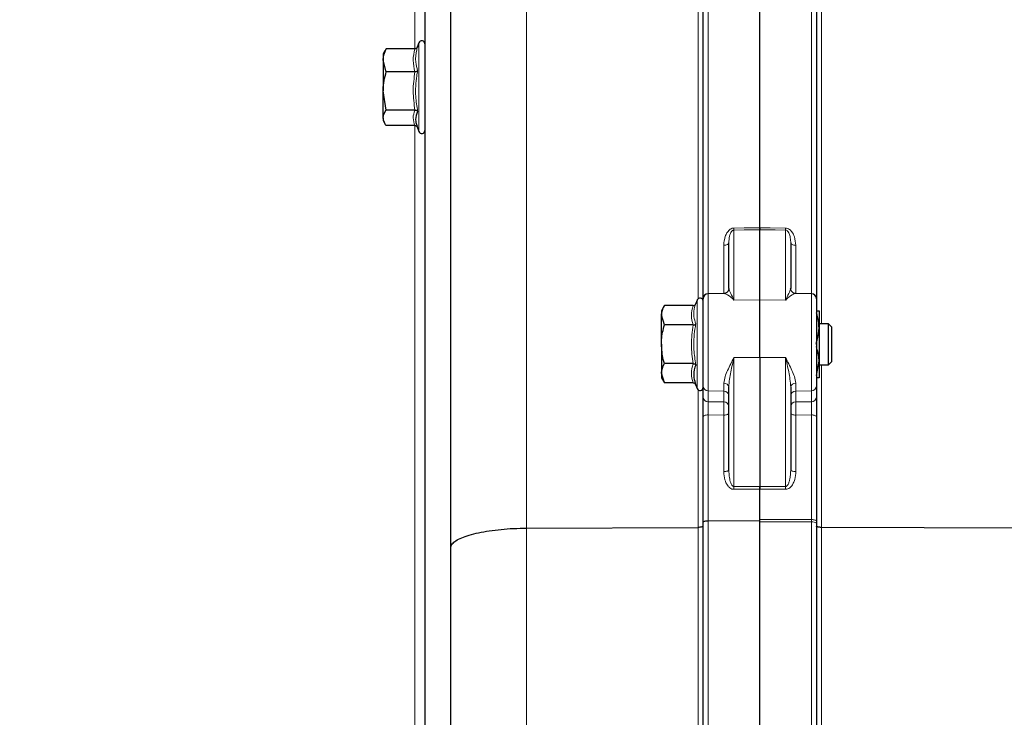
# Model space of a CAD drawing. Units: millimetres. Extents: x 326 to 2712, y 85 to 2184.
# Drawn here: x 554 to 745, y 1913 to 2049 of the extents above; entities that cross this region are included whole.
import ezdxf

# ---------------------------------------------------------------- set-up
doc = ezdxf.new("R2010")
doc.units = ezdxf.units.MM

msp = doc.modelspace()

# ---------------------------------------------------------------- linework, layer by layer
at = {"color": 7, "linetype": 'Continuous', "lineweight": 18}
for p, q in [((652.57, 2140.07), (652.57, 1949.81)), ((687.82, 2065.87), (687.82, 1995.33)), ((707.85, 1995.33), (707.85, 2065.87)), ((685.85, 1994.37), (685.85, 2061.96)), ((709.82, 2061.96), (709.82, 1989.51)), ((630.87, 2042.9), (630.87, 2060.39)), ((631.67, 2027.56), (631.67, 2044.04)), ((630.87, 1867.51), (630.87, 2027.98)), ((631.67, 2026.83), (631.67, 2027.56)), ((692.82, 2007.7), (692.82, 1994.09)), ((702.85, 1994.09), (702.85, 2007.7)), ((690.85, 1995.46), (690.85, 2004.74)), ((704.82, 2004.74), (704.82, 1995.4)), ((685.67, 1985.51), (685.67, 1994.11)), ((687.82, 1995.33), (687.82, 1976.48)), ((692.82, 1994.09), (697.84, 1994.17)), ((702.85, 1994.09), (697.84, 1994.17)), ((707.85, 1976.48), (707.85, 1995.33)), ((685.67, 1976.9), (685.67, 1985.51)), ((692.82, 1982.94), (697.84, 1982.92)), ((692.82, 1982.94), (692.82, 1957.91)), ((702.85, 1982.94), (697.84, 1982.92)), ((702.85, 1957.91), (702.85, 1982.94)), ((709.82, 1981.51), (709.82, 1949.96)), ((685.85, 1949.96), (685.85, 1976.65)), ((687.82, 1976.48), (690.85, 1976.43)), ((687.82, 1976.48), (687.82, 1974.34)), ((690.85, 1976.43), (690.85, 1977.94)), ((690.85, 1974.31), (690.85, 1976.43)), ((704.82, 1977.94), (704.82, 1976.43)), ((707.85, 1976.48), (704.82, 1976.43)), ((704.82, 1976.43), (704.82, 1974.31)), ((707.85, 1974.34), (707.85, 1976.48)), ((687.82, 1971.8), (687.82, 1951.25)), ((690.85, 1960.79), (690.85, 1971.77)), ((704.82, 1971.77), (704.82, 1960.79)), ((707.85, 1951.47), (707.85, 1971.8)), ((652.57, 1949.81), (652.57, 1725.78)), ((685.85, 1725.4), (685.85, 1949.96)), ((687.82, 1951.25), (687.82, 1722.05)), ((707.85, 1951.02), (707.85, 1951.47)), ((707.85, 1722.05), (707.85, 1951.02)), ((709.82, 1949.96), (709.82, 1725.4))]:
    msp.add_line(p, q, dxfattribs=at)
at = {"color": 7, "linetype": 'Continuous', "lineweight": 25}
for p, q in [((637.84, 1945.98), (637.84, 2125.07)), ((632.84, 2082.51), (632.84, 1776.69)), ((686.84, 1994.34), (686.84, 2065.37)), ((697.84, 2008.14), (697.84, 2064.74)), ((708.84, 2065.37), (708.84, 1994.34)), ((631.67, 2044.04), (631.36, 2043.19)), ((625.08, 2042.53), (624.74, 2041.94)), ((624.74, 2041.94), (624.74, 2040.67)), ((625.32, 2042.9), (625.14, 2042.52)), ((630.9, 2042.9), (625.32, 2042.9)), ((625.32, 2038.45), (624.74, 2040.67)), ((624.74, 2040.67), (624.74, 2034.72)), ((630.9, 2038.45), (625.32, 2038.45)), ((625.32, 2030.99), (624.74, 2034.72)), ((624.74, 2029.48), (624.74, 2034.72)), ((630.9, 2030.99), (625.32, 2030.99)), ((624.74, 2029.48), (624.74, 2028.94)), ((624.74, 2028.94), (625.08, 2028.34)), ((630.9, 2027.98), (625.32, 2027.98)), ((631.27, 2027.95), (631.67, 2026.83)), ((697.84, 1994.17), (697.84, 2007.76)), ((691.84, 1996.35), (691.84, 2005.21)), ((703.84, 2005.21), (703.84, 1996.35)), ((685.67, 1994.11), (685.42, 1993.42)), ((686.84, 1977.4), (686.84, 1994.34)), ((690.98, 1995.39), (687.82, 1995.33)), ((697.84, 1982.92), (697.84, 1994.17)), ((704.69, 1995.35), (704.65, 1995.35)), ((707.85, 1995.33), (704.69, 1995.39)), ((708.84, 1994.34), (708.84, 1977.4)), ((679.32, 1993.02), (678.74, 1992.01)), ((678.74, 1992.01), (678.74, 1991.14)), ((684.9, 1993.02), (679.32, 1993.02)), ((708.76, 1992.01), (709.34, 1992.01)), ((709.34, 1992.01), (709.34, 1988.76)), ((679.32, 1989.26), (678.74, 1991.14)), ((678.74, 1985.51), (678.74, 1991.14)), ((684.9, 1989.26), (679.32, 1989.26)), ((711.15, 1989.51), (709.34, 1989.51)), ((709.34, 1988.76), (709.34, 1982.26)), ((711.84, 1988.82), (711.15, 1989.51)), ((711.15, 1985.51), (711.15, 1989.51)), ((711.84, 1985.51), (711.84, 1988.82)), ((678.74, 1985.51), (678.74, 1979.88)), ((711.15, 1981.51), (711.15, 1985.51)), ((711.84, 1982.2), (711.84, 1985.51)), ((697.84, 1982.92), (697.84, 1957.91)), ((708.84, 1979.46), (709.34, 1982.26)), ((709.34, 1982.26), (709.34, 1979.01)), ((711.15, 1981.51), (711.84, 1982.2)), ((684.9, 1981.76), (679.32, 1981.76)), ((709.34, 1981.51), (711.15, 1981.51)), ((679.32, 1978), (678.74, 1979.88)), ((678.74, 1979.88), (678.74, 1979.01)), ((678.74, 1979.01), (679.32, 1978)), ((684.9, 1978), (679.32, 1978)), ((685.42, 1977.6), (685.67, 1976.9)), ((686.84, 1975.26), (686.84, 1977.4)), ((691.84, 1961.1), (691.84, 1977.18)), ((703.84, 1977.18), (703.84, 1961.1)), ((708.84, 1977.4), (708.84, 1975.26)), ((686.84, 1950.99), (686.84, 1971.44)), ((708.84, 1971.44), (708.84, 1951.19)), ((697.84, 1951.29), (697.84, 1957.35)), ((697.84, 1951.51), (697.84, 1957.35)), ((652.57, 1949.81), (685.85, 1949.96)), ((686.84, 1722.72), (686.84, 1950.99)), ((687.82, 1951.25), (697.84, 1951.29)), ((697.84, 1951.07), (697.84, 1951.51)), ((697.84, 1736.46), (697.84, 1951.29)), ((697.84, 1736.46), (697.84, 1951.07)), ((708.84, 1951.19), (708.84, 1950.79)), ((708.84, 1950.79), (708.84, 1722.72)), ((783.1, 1949.63), (709.82, 1949.96)), ((637.84, 1766.86), (637.84, 1945.98))]:
    msp.add_line(p, q, dxfattribs=at)
at = {"color": 7, "linetype": 'Continuous', "lineweight": 18, "flags": 128}
for points in [[(692.82, 2008.08), (694.82, 2008.1), (697.84, 2008.14)], [(697.84, 2007.76), (694.83, 2007.72), (692.82, 2007.7)], [(697.84, 2008.14), (699.84, 2008.11), (702.85, 2008.08)], [(702.85, 2007.7), (700.84, 2007.72), (697.84, 2007.76)], [(690.85, 2004.74), (691.05, 2004.75), (691.23, 2004.78), (691.4, 2004.82), (691.55, 2004.88), (691.67, 2004.95), (691.76, 2005.03), (691.82, 2005.12), (691.84, 2005.21)], [(703.84, 2005.21), (703.85, 2005.12), (703.91, 2005.03), (704, 2004.95), (704.12, 2004.88), (704.27, 2004.82), (704.44, 2004.78), (704.63, 2004.75), (704.82, 2004.74)], [(687.82, 1974.34), (689.3, 1974.33), (690.85, 1974.31)], [(704.82, 1974.31), (706.37, 1974.33), (707.85, 1974.34)], [(686.84, 1971.44), (686.85, 1971.51), (686.91, 1971.58), (687, 1971.64), (687.12, 1971.69), (687.27, 1971.74), (687.44, 1971.77), (687.63, 1971.79), (687.82, 1971.8)], [(690.85, 1971.77), (687.84, 1971.8), (687.82, 1971.8)], [(691.84, 1972.12), (691.82, 1972.05), (691.76, 1971.99), (691.67, 1971.93), (691.55, 1971.88), (691.4, 1971.83), (691.23, 1971.8), (691.05, 1971.78), (690.85, 1971.77)], [(704.82, 1971.77), (704.63, 1971.78), (704.44, 1971.8), (704.27, 1971.83), (704.12, 1971.88), (704, 1971.93), (703.91, 1971.99), (703.85, 1972.05), (703.84, 1972.12)], [(707.85, 1971.8), (704.84, 1971.77), (704.82, 1971.77)], [(707.85, 1971.8), (708.05, 1971.79), (708.23, 1971.77), (708.4, 1971.74), (708.55, 1971.69), (708.67, 1971.64), (708.76, 1971.58), (708.82, 1971.51), (708.84, 1971.44)], [(691.84, 1961.1), (691.82, 1961.04), (691.76, 1960.98), (691.67, 1960.93), (691.55, 1960.88), (691.4, 1960.85), (691.23, 1960.82), (691.05, 1960.8), (690.85, 1960.79)], [(704.82, 1960.79), (704.63, 1960.8), (704.44, 1960.82), (704.27, 1960.85), (704.12, 1960.88), (704, 1960.93), (703.91, 1960.98), (703.85, 1961.04), (703.84, 1961.1)], [(692.82, 1957.91), (694.83, 1957.91), (697.84, 1957.91)], [(697.84, 1957.35), (695.84, 1957.35), (692.82, 1957.35)], [(697.84, 1957.91), (700.84, 1957.91), (702.85, 1957.91)], [(702.85, 1957.35), (700.85, 1957.35), (697.84, 1957.35)], [(697.84, 1951.51), (703.84, 1951.48), (707.85, 1951.47)], [(707.85, 1951.02), (703.84, 1951.04), (697.84, 1951.07)], [(707.85, 1951.47), (708.05, 1951.46), (708.23, 1951.44), (708.4, 1951.42), (708.55, 1951.38), (708.67, 1951.34), (708.76, 1951.29), (708.82, 1951.24), (708.84, 1951.19)]]:
    msp.add_lwpolyline(points, dxfattribs=at)
at = {"color": 7, "linetype": 'Continuous', "lineweight": 25}
for centre, radius, start, end in [((632.24, 2043.84), 0.6, 0, 160), ((632.24, 2027.04), 0.6, 200, 0), ((686.24, 1993.91), 0.6, 0, 160), ((687.84, 1994.34), 1, 91, 180), ((707.84, 1994.34), 1, 0, 89), ((686.24, 1977.11), 0.6, 200, 0)]:
    msp.add_arc(centre, radius, start, end, dxfattribs=at)
at = {"color": 7, "linetype": 'Continuous', "lineweight": 18}
for centre, radius, start, end in [((665.81, 2007.89), 27.01, 359.5991, 0.4009), ((729.86, 2007.89), 27.01, 179.5991, 180.4009), ((687.8, 1977.44), 0.961, 182.456, 271.3652), ((690.94, 1977.05), 0.902, 8.4023, 95.7365), ((690.88, 1975.47), 0.961, 2.456, 91.3652), ((704.73, 1977.05), 0.902, 84.2635, 171.5977), ((704.8, 1975.47), 0.961, 88.6348, 177.544), ((707.88, 1977.44), 0.961, 268.6348, 357.544), ((687.8, 1975.3), 0.961, 182.456, 271.3652), ((707.88, 1975.3), 0.961, 268.6348, 357.544), ((690.88, 1973.35), 0.961, 2.456, 91.3652), ((704.8, 1973.35), 0.961, 88.6348, 177.544), ((639.1, 1957.63), 53.72, 359.7024, 0.2976), ((756.57, 1957.63), 53.72, 179.7024, 180.2976), ((708.08, 1949.8), 1.24, 52.7051, 100.5903)]:
    msp.add_arc(centre, radius, start, end, dxfattribs=at)
for points, knots in [([(558.59, 2059.09), (558.61, 2059.1), (558.7, 2059.14), (558.07, 2058.9), (556.64, 2058.35), (554.24, 2057.4), (550.96, 2056.05), (547.09, 2054.39), (542.78, 2052.44), (537.21, 2049.77), (530.29, 2046.19), (521.98, 2041.46), (513.18, 2035.96), (504.04, 2029.63), (494.61, 2022.39), (485.23, 2014.41), (475.98, 2005.71), (466.94, 1996.28), (458.26, 1986.2), (449.97, 1975.46), (442.11, 1964.07), (434.69, 1951.99), (428.21, 1940.04), (422.63, 1928.34), (417.85, 1917.06), (413.53, 1905.41), (409.66, 1893.48), (407.53, 1885.33), (406.46, 1881.26)], [0, 0, 0, 0, 0.007478, 0.030038, 0.052538, 0.079813, 0.1072, 0.13471, 0.162252, 0.189657, 0.234114, 0.278622, 0.323103, 0.371662, 0.420385, 0.469175, 0.517946, 0.566624, 0.615152, 0.662742, 0.710445, 0.758124, 0.805681, 0.844463, 0.883394, 0.922355, 0.961249, 1, 1, 1, 1]), ([(630.9, 2038.45), (630.73, 2039.18), (630.38, 2040.66), (630.73, 2042.14), (630.9, 2042.9)], [0, 0, 0, 0, 0.492207, 1, 1, 1, 1]), ([(631.42, 2043.3), (631.36, 2043.1), (631.07, 2042.12), (630.91, 2040.52), (631.27, 2039.18), (631.42, 2038.61)], [0, 0, 0, 0, 0.125752, 0.631058, 1, 1, 1, 1]), ([(630.9, 2030.99), (630.73, 2032.21), (630.38, 2034.7), (630.73, 2037.19), (630.9, 2038.45)], [0, 0, 0, 0, 0.492207, 1, 1, 1, 1]), ([(631.42, 2038.61), (631.36, 2038.29), (631.07, 2036.65), (630.91, 2034), (631.27, 2031.71), (631.42, 2030.75)], [0, 0, 0, 0, 0.125752, 0.631058, 1, 1, 1, 1]), ([(630.9, 2027.98), (630.73, 2028.47), (630.38, 2029.48), (630.73, 2030.48), (630.9, 2030.99)], [0, 0, 0, 0, 0.4922071, 1, 1, 1, 1]), ([(690.85, 2004.74), (690.9, 2005.33), (690.97, 2006.17), (691.44, 2007.15), (691.83, 2007.66), (692.28, 2007.97), (692.6, 2008.07), (692.79, 2008.08), (692.82, 2008.08)], [0, 0, 0, 0, 0.436451, 0.610644, 0.785965, 0.881902, 0.978853, 1, 1, 1, 1]), ([(691.84, 2005.21), (691.86, 2005.65), (691.89, 2006.26), (692.12, 2007), (692.31, 2007.37), (692.51, 2007.58), (692.65, 2007.67), (692.75, 2007.69), (692.8, 2007.7), (692.82, 2007.7)], [0, 0, 0, 0, 0.4846973, 0.6692849, 0.8400338, 0.9199446, 0.9556318, 0.9867539, 1, 1, 1, 1]), ([(702.85, 2008.08), (702.98, 2008.06), (703.25, 2008.03), (703.68, 2007.79), (704.2, 2007.25), (704.7, 2006.21), (704.77, 2005.29), (704.82, 2004.74)], [0, 0, 0, 0, 0.079392, 0.176432, 0.324972, 0.592219, 1, 1, 1, 1]), ([(702.85, 2007.7), (702.89, 2007.69), (702.95, 2007.69), (703.09, 2007.63), (703.29, 2007.47), (703.54, 2007.06), (703.76, 2006.34), (703.83, 2005.68), (703.84, 2005.27), (703.84, 2005.21)], [0, 0, 0, 0, 0.030468, 0.051705, 0.126841, 0.265229, 0.546515, 0.937035, 1, 1, 1, 1]), ([(691.84, 1996.35), (691.87, 1996.21), (691.96, 1995.84), (692.4, 1995.03), (692.72, 1994.33), (692.82, 1994.1), (692.82, 1994.09)], [0, 0, 0, 0, 0.28286, 0.775065, 0.996737, 1, 1, 1, 1]), ([(702.85, 1994.09), (702.85, 1994.1), (702.96, 1994.33), (703.27, 1995.03), (703.71, 1995.84), (703.8, 1996.21), (703.84, 1996.35)], [0, 0, 0, 0, 0.003263, 0.224935, 0.71714, 1, 1, 1, 1]), ([(692.82, 1994.09), (692.82, 1994.1), (692.61, 1994.31), (691.99, 1994.89), (691.18, 1995.38), (691.02, 1995.35), (690.98, 1995.35)], [0, 0, 0, 0, 0.003614, 0.257467, 0.822872, 1, 1, 1, 1]), ([(704.65, 1995.35), (704.62, 1995.35), (704.46, 1995.37), (703.68, 1994.89), (703.06, 1994.31), (702.86, 1994.1), (702.85, 1994.09)], [0, 0, 0, 0, 0.125963, 0.726524, 0.996161, 1, 1, 1, 1]), ([(684.9, 1989.26), (684.73, 1989.88), (684.38, 1991.13), (684.73, 1992.38), (684.9, 1993.02)], [0, 0, 0, 0, 0.4922071, 1, 1, 1, 1]), ([(685.42, 1993.42), (685.36, 1993.25), (685.07, 1992.42), (684.91, 1991.07), (685.27, 1989.94), (685.42, 1989.47)], [0, 0, 0, 0, 0.125752, 0.631058, 1, 1, 1, 1]), ([(684.9, 1981.76), (684.73, 1982.99), (684.38, 1985.49), (684.73, 1987.99), (684.9, 1989.26)], [0, 0, 0, 0, 0.492207, 1, 1, 1, 1]), ([(685.42, 1989.47), (685.36, 1989.14), (685.07, 1987.49), (684.91, 1984.81), (685.27, 1982.52), (685.42, 1981.55)], [0, 0, 0, 0, 0.125752, 0.631058, 1, 1, 1, 1]), ([(690.85, 1977.94), (690.92, 1978.37), (691.09, 1979.5), (691.98, 1981.24), (692.61, 1982.53), (692.82, 1982.94), (692.82, 1982.94)], [0, 0, 0, 0, 0.288979, 0.77753, 0.996877, 1, 1, 1, 1]), ([(692.82, 1982.94), (692.82, 1982.94), (692.72, 1982.48), (692.4, 1981.05), (691.96, 1979.1), (691.87, 1977.69), (691.84, 1977.18)], [0, 0, 0, 0, 0.003263, 0.224935, 0.71714, 1, 1, 1, 1]), ([(702.85, 1982.94), (702.86, 1982.94), (703.06, 1982.53), (703.69, 1981.24), (704.58, 1979.5), (704.75, 1978.37), (704.82, 1977.94)], [0, 0, 0, 0, 0.0031228, 0.2224704, 0.7110213, 1, 1, 1, 1]), ([(703.84, 1977.18), (703.8, 1977.69), (703.71, 1979.1), (703.27, 1981.05), (702.96, 1982.48), (702.85, 1982.94), (702.85, 1982.94)], [0, 0, 0, 0, 0.28286, 0.775065, 0.996737, 1, 1, 1, 1]), ([(684.9, 1978), (684.73, 1978.62), (684.38, 1979.87), (684.73, 1981.12), (684.9, 1981.76)], [0, 0, 0, 0, 0.4922071, 1, 1, 1, 1]), ([(687.82, 1974.34), (687.82, 1974.23), (687.81, 1974.02), (687.81, 1973.46), (687.81, 1972.82), (687.81, 1972.24), (687.82, 1971.91), (687.82, 1971.8)], [0, 0, 0, 0, 0.220856, 0.441693, 0.662492, 0.883291, 1, 1, 1, 1]), ([(690.85, 1971.77), (690.85, 1971.88), (690.86, 1972.21), (690.86, 1972.79), (690.86, 1973.43), (690.86, 1973.99), (690.86, 1974.2), (690.85, 1974.31)], [0, 0, 0, 0, 0.116586, 0.337412, 0.558258, 0.779136, 1, 1, 1, 1]), ([(704.82, 1974.31), (704.82, 1974.2), (704.81, 1973.99), (704.81, 1973.43), (704.81, 1972.79), (704.81, 1972.21), (704.82, 1971.88), (704.82, 1971.77)], [0, 0, 0, 0, 0.220864, 0.441742, 0.662588, 0.883414, 1, 1, 1, 1]), ([(707.85, 1971.8), (707.85, 1971.91), (707.86, 1972.24), (707.86, 1972.82), (707.86, 1973.46), (707.86, 1974.02), (707.86, 1974.23), (707.85, 1974.34)], [0, 0, 0, 0, 0.116709, 0.337508, 0.558307, 0.779144, 1, 1, 1, 1]), ([(692.82, 1957.35), (692.69, 1957.36), (692.41, 1957.39), (691.96, 1957.66), (691.44, 1958.24), (690.96, 1959.32), (690.89, 1960.25), (690.85, 1960.79)], [0, 0, 0, 0, 0.085409, 0.189222, 0.345342, 0.617219, 1, 1, 1, 1]), ([(692.82, 1957.91), (692.78, 1957.91), (692.71, 1957.92), (692.57, 1958), (692.37, 1958.22), (692.12, 1958.78), (691.89, 1959.76), (691.86, 1960.6), (691.84, 1961.1)], [0, 0, 0, 0, 0.03343, 0.056488, 0.137689, 0.284215, 0.572223, 1, 1, 1, 1]), ([(703.84, 1961.1), (703.81, 1960.51), (703.78, 1959.7), (703.53, 1958.73), (703.33, 1958.26), (703.11, 1958), (702.96, 1957.92), (702.89, 1957.91), (702.85, 1957.91)], [0, 0, 0, 0, 0.503612, 0.689618, 0.85894, 0.935769, 0.970701, 1, 1, 1, 1]), ([(704.82, 1960.79), (704.82, 1960.67), (704.8, 1960.03), (704.63, 1959.14), (704.19, 1958.2), (703.76, 1957.69), (703.29, 1957.4), (703, 1957.37), (702.85, 1957.35)], [0, 0, 0, 0, 0.082537, 0.45256, 0.629128, 0.807128, 0.90393, 1, 1, 1, 1])]:
    msp.add_open_spline(points, degree=3, knots=knots, dxfattribs=at)
at = {"color": 7, "linetype": 'Continuous', "lineweight": 25}
for points, knots in [([(624.74, 2040.67), (624.74, 2040.73), (624.74, 2041.48), (625.04, 2042.21), (625.32, 2042.9)], [0, 0, 0, 0, 0.0702148, 1, 1, 1, 1]), ([(631.42, 2043.3), (631.42, 2043.3), (631.4, 2043.24), (631.34, 2043.13), (631.22, 2043), (631.06, 2042.91), (630.95, 2042.9), (630.9, 2042.9)], [0, 0, 0, 0, 0.006713, 0.267679, 0.528689, 0.76386, 1, 1, 1, 1]), ([(624.74, 2034.72), (624.74, 2034.81), (624.74, 2036.07), (625.04, 2037.3), (625.32, 2038.45)], [0, 0, 0, 0, 0.070215, 1, 1, 1, 1]), ([(630.9, 2038.45), (630.95, 2038.45), (631.06, 2038.46), (631.22, 2038.49), (631.34, 2038.55), (631.4, 2038.59), (631.42, 2038.61), (631.42, 2038.61)], [0, 0, 0, 0, 0.2361399, 0.4713108, 0.7323209, 0.9932871, 1, 1, 1, 1]), ([(624.74, 2029.48), (624.74, 2029.61), (624.77, 2030.12), (625.08, 2030.61), (625.32, 2030.99)], [0, 0, 0, 0, 0.2418514, 1, 1, 1, 1]), ([(630.9, 2030.99), (630.95, 2030.99), (631.06, 2030.98), (631.22, 2030.93), (631.34, 2030.85), (631.4, 2030.79), (631.42, 2030.75), (631.42, 2030.75)], [0, 0, 0, 0, 0.23614, 0.471311, 0.732321, 0.993287, 1, 1, 1, 1]), ([(631.42, 2030.75), (631.36, 2030.62), (631.08, 2029.97), (630.91, 2029.04), (631.2, 2028.23), (631.3, 2027.96)], [0, 0, 0, 0, 0.143003, 0.717627, 1, 1, 1, 1]), ([(625.32, 2027.98), (625.24, 2028.09), (624.9, 2028.58), (624.81, 2029.09), (624.74, 2029.48)], [0, 0, 0, 0, 0.2237133, 1, 1, 1, 1]), ([(630.9, 2027.98), (630.95, 2027.97), (631.06, 2027.96), (631.21, 2027.87), (631.32, 2027.77), (631.35, 2027.7), (631.36, 2027.68)], [0, 0, 0, 0, 0.285243, 0.569315, 0.8846, 1, 1, 1, 1]), ([(697.84, 2008.14), (697.84, 2008.05), (697.84, 2007.9), (697.84, 2007.8), (697.84, 2007.76)], [0, 0, 0, 0, 0.627099, 1, 1, 1, 1]), ([(697.84, 2007.76), (697.84, 2007.83), (697.84, 2007.93), (697.84, 2008.08), (697.84, 2008.14)], [0, 0, 0, 0, 0.627099, 1, 1, 1, 1]), ([(691.82, 1996.32), (691.83, 1996.29), (691.84, 1996.13), (691.72, 1995.84), (691.47, 1995.57), (691.2, 1995.43), (691.02, 1995.39), (690.97, 1995.39), (690.97, 1995.39)], [0, 0, 0, 0, 0.075235, 0.328788, 0.586126, 0.795235, 0.981819, 1, 1, 1, 1]), ([(704.78, 1995.39), (704.76, 1995.39), (704.7, 1995.39), (704.46, 1995.43), (704.17, 1995.59), (703.93, 1995.89), (703.82, 1996.19), (703.84, 1996.35), (703.85, 1996.38)], [0, 0, 0, 0, 0.099577, 0.28253, 0.487695, 0.707063, 0.9342, 1, 1, 1, 1]), ([(678.74, 1991.14), (678.74, 1991.18), (678.74, 1991.82), (679.04, 1992.44), (679.32, 1993.02)], [0, 0, 0, 0, 0.070215, 1, 1, 1, 1]), ([(684.9, 1993.02), (684.95, 1993.02), (685.06, 1993.03), (685.22, 1993.12), (685.34, 1993.25), (685.4, 1993.36), (685.42, 1993.42), (685.42, 1993.42)], [0, 0, 0, 0, 0.23614, 0.471311, 0.732321, 0.993287, 1, 1, 1, 1]), ([(709.34, 1988.76), (709.33, 1989.06), (709.3, 1990.03), (709.03, 1990.99), (708.84, 1991.65)], [0, 0, 0, 0, 0.301911, 1, 1, 1, 1]), ([(678.74, 1985.51), (678.74, 1985.82), (678.77, 1987.09), (679.08, 1988.32), (679.32, 1989.26)], [0, 0, 0, 0, 0.241851, 1, 1, 1, 1]), ([(684.9, 1989.26), (684.95, 1989.27), (685.06, 1989.27), (685.22, 1989.32), (685.34, 1989.38), (685.4, 1989.44), (685.42, 1989.46), (685.42, 1989.47)], [0, 0, 0, 0, 0.23614, 0.471311, 0.732321, 0.993287, 1, 1, 1, 1]), ([(708.76, 1985.51), (708.84, 1985.78), (709.18, 1986.84), (709.27, 1987.94), (709.34, 1988.76)], [0, 0, 0, 0, 0.2575513, 1, 1, 1, 1]), ([(679.32, 1981.76), (679.24, 1982.03), (678.9, 1983.25), (678.81, 1984.52), (678.74, 1985.51)], [0, 0, 0, 0, 0.2237133, 1, 1, 1, 1]), ([(709.34, 1982.26), (709.34, 1982.34), (709.33, 1983.29), (709.07, 1984.23), (708.84, 1985.09)], [0, 0, 0, 0, 0.080681, 1, 1, 1, 1]), ([(678.74, 1979.88), (678.74, 1979.93), (678.74, 1980.56), (679.04, 1981.18), (679.32, 1981.76)], [0, 0, 0, 0, 0.070215, 1, 1, 1, 1]), ([(684.9, 1981.76), (684.95, 1981.75), (685.06, 1981.75), (685.22, 1981.7), (685.34, 1981.64), (685.4, 1981.58), (685.42, 1981.55), (685.42, 1981.55)], [0, 0, 0, 0, 0.23614, 0.471311, 0.732321, 0.993287, 1, 1, 1, 1]), ([(685.42, 1981.55), (685.36, 1981.39), (685.07, 1980.58), (684.91, 1979.25), (685.27, 1978.09), (685.42, 1977.6)], [0, 0, 0, 0, 0.125752, 0.631058, 1, 1, 1, 1]), ([(709.34, 1979.01), (709.34, 1979.01), (709.33, 1979.01), (709.03, 1979.01), (708.76, 1979.01)], [0, 0, 0, 0, 0.070215, 1, 1, 1, 1]), ([(685.42, 1977.6), (685.42, 1977.6), (685.4, 1977.66), (685.34, 1977.77), (685.22, 1977.9), (685.06, 1977.99), (684.95, 1978), (684.9, 1978)], [0, 0, 0, 0, 0.006713, 0.267679, 0.528689, 0.76386, 1, 1, 1, 1]), ([(686.84, 1971.44), (686.84, 1971.61), (686.84, 1972.1), (686.84, 1972.98), (686.84, 1973.94), (686.84, 1974.77), (686.84, 1975.1), (686.84, 1975.26)], [0, 0, 0, 0, 0.1167, 0.337499, 0.55831, 0.779156, 1, 1, 1, 1]), ([(708.84, 1975.26), (708.84, 1975.1), (708.84, 1974.77), (708.84, 1973.94), (708.84, 1972.98), (708.84, 1972.1), (708.84, 1971.61), (708.84, 1971.44)], [0, 0, 0, 0, 0.220844, 0.44169, 0.662501, 0.8833, 1, 1, 1, 1]), ([(697.84, 1957.91), (697.84, 1957.82), (697.84, 1957.63), (697.84, 1957.45), (697.84, 1957.35)], [0, 0, 0, 0, 0.5, 1, 1, 1, 1]), ([(697.84, 1957.35), (697.84, 1957.46), (697.84, 1957.65), (697.84, 1957.84), (697.84, 1957.91)], [0, 0, 0, 0, 0.595772, 1, 1, 1, 1]), ([(637.84, 1945.98), (637.84, 1945.99), (637.84, 1946.25), (638.04, 1946.72), (638.8, 1947.38), (639.91, 1947.96), (641.4, 1948.49), (643.2, 1948.94), (645.29, 1949.31), (647.58, 1949.59), (650.03, 1949.77), (651.72, 1949.8), (652.57, 1949.81)], [0, 0, 0, 0, 0.004814, 0.131383, 0.238435, 0.348589, 0.455615, 0.565742, 0.672755, 0.782871, 0.889884, 1, 1, 1, 1]), ([(686.84, 1950.21), (686.84, 1950.21), (686.84, 1950.19), (686.81, 1950.15), (686.71, 1950.08), (686.49, 1950.01), (686.19, 1949.97), (685.97, 1949.96), (685.85, 1949.96)], [0, 0, 0, 0, 0.019334, 0.13183, 0.348924, 0.565966, 0.782983, 1, 1, 1, 1]), ([(686.84, 1950.99), (686.84, 1950.99), (686.84, 1951.01), (686.86, 1951.06), (686.96, 1951.12), (687.19, 1951.19), (687.48, 1951.24), (687.71, 1951.24), (687.82, 1951.25)], [0, 0, 0, 0, 0.019447, 0.131825, 0.348919, 0.565962, 0.782981, 1, 1, 1, 1]), ([(709.82, 1949.96), (709.71, 1949.96), (709.48, 1949.97), (709.19, 1950.01), (708.96, 1950.08), (708.86, 1950.15), (708.84, 1950.19), (708.84, 1950.21), (708.84, 1950.21)], [0, 0, 0, 0, 0.217017, 0.434034, 0.651076, 0.86817, 0.980666, 1, 1, 1, 1])]:
    msp.add_open_spline(points, degree=3, knots=knots, dxfattribs=at)

doc.saveas('drawing.dxf')
